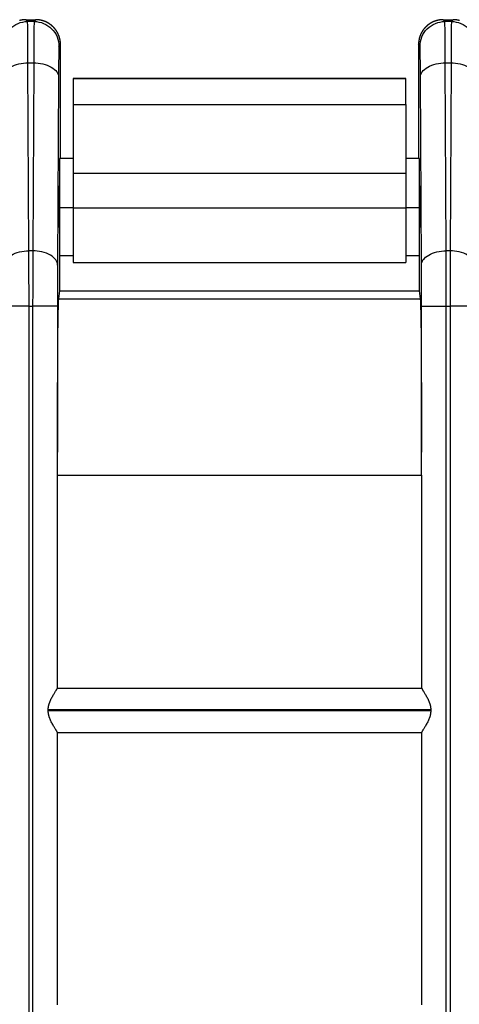
# Model space of a CAD drawing. Extents: x 44 to 166, y -186 to -112.
# Drawn here: x 56 to 64, y -139 to -120 of the extents above; entities that cross this region are included whole.
import ezdxf

# ---------------------------------------------------------------- set-up
doc = ezdxf.new("R2010")
doc.units = 0
doc.header["$MEASUREMENT"] = 0
doc.layers.add('VRSTVA_1', color=7, linetype='CONTINUOUS')

msp = doc.modelspace()

# ---------------------------------------------------------------- linework, layer by layer
at = {"layer": 'VRSTVA_1', "color": 7}
for points in [[(56.062, -120.953), (56.064, -120.909), (56.071, -120.865), (56.082, -120.822), (56.096, -120.78), (56.116, -120.739), (56.139, -120.701), (56.165, -120.665), (56.195, -120.632), (56.228, -120.602), (56.264, -120.576), (56.302, -120.553), (56.342, -120.534), (56.384, -120.519), (56.428, -120.508), (56.472, -120.501), (56.516, -120.499)], [(56.488, -120.465), (56.485, -120.465), (56.483, -120.465), (56.48, -120.465), (56.477, -120.465), (56.475, -120.465), (56.472, -120.465), (56.469, -120.465), (56.467, -120.465), (56.464, -120.466), (56.461, -120.466), (56.459, -120.466), (56.456, -120.466), (56.454, -120.466), (56.451, -120.466), (56.448, -120.467), (56.446, -120.467), (56.443, -120.467), (56.44, -120.467), (56.438, -120.468), (56.435, -120.468), (56.433, -120.468), (56.43, -120.469), (56.427, -120.469), (56.425, -120.469), (56.422, -120.47), (56.419, -120.47), (56.417, -120.47), (56.414, -120.471), (56.412, -120.471), (56.409, -120.472), (56.407, -120.472), (56.404, -120.473), (56.401, -120.473), (56.399, -120.474), (56.396, -120.474), (56.394, -120.474), (56.391, -120.475), (56.388, -120.476), (56.386, -120.477), (56.383, -120.477), (56.381, -120.478), (56.378, -120.478), (56.375, -120.479), (56.373, -120.48), (56.37, -120.48)], [(56.488, -120.465), (56.665, -120.465)], [(56.516, -120.499), (56.488, -120.465)], [(56.637, -120.499), (56.516, -120.499)], [(56.524, -121.257), (56.524, -121.175), (56.523, -121.095), (56.523, -121.019), (56.522, -120.947), (56.522, -120.879), (56.522, -120.815), (56.521, -120.757), (56.521, -120.704), (56.52, -120.656), (56.52, -120.615), (56.519, -120.58), (56.519, -120.551), (56.518, -120.529), (56.517, -120.513), (56.517, -120.503), (56.516, -120.499)], [(56.637, -120.499), (56.637, -120.503), (56.636, -120.513), (56.635, -120.529), (56.635, -120.551), (56.634, -120.58), (56.634, -120.615), (56.633, -120.656), (56.633, -120.704), (56.632, -120.757), (56.632, -120.815), (56.631, -120.879), (56.631, -120.947), (56.63, -121.019), (56.63, -121.095), (56.63, -121.175), (56.629, -121.257)], [(56.665, -120.465), (56.637, -120.499)], [(56.637, -120.499), (56.682, -120.501), (56.726, -120.508), (56.769, -120.519), (56.811, -120.534), (56.851, -120.553), (56.89, -120.576), (56.925, -120.602), (56.958, -120.632), (56.988, -120.665), (57.015, -120.701), (57.038, -120.739), (57.057, -120.78), (57.072, -120.822), (57.083, -120.865), (57.089, -120.909), (57.091, -120.953)], [(57.12, -120.919), (57.12, -120.916), (57.12, -120.913), (57.12, -120.911), (57.12, -120.908), (57.12, -120.905), (57.119, -120.902), (57.119, -120.9), (57.119, -120.897), (57.119, -120.894), (57.119, -120.891), (57.119, -120.889), (57.118, -120.886), (57.118, -120.883), (57.118, -120.88), (57.118, -120.878), (57.118, -120.875), (57.117, -120.872), (57.117, -120.869), (57.117, -120.867), (57.116, -120.864), (57.116, -120.861), (57.116, -120.858), (57.115, -120.855), (57.115, -120.853), (57.115, -120.85), (57.114, -120.847), (57.114, -120.844), (57.113, -120.842), (57.113, -120.839), (57.112, -120.837), (57.112, -120.834), (57.111, -120.831), (57.111, -120.828), (57.11, -120.826), (57.11, -120.823), (57.109, -120.82), (57.108, -120.818), (57.108, -120.815), (57.107, -120.812), (57.106, -120.809), (57.106, -120.807), (57.105, -120.804), (57.104, -120.801), (57.103, -120.799), (57.103, -120.796), (57.102, -120.793), (57.101, -120.791), (57.101, -120.788), (57.1, -120.786), (57.099, -120.783), (57.098, -120.78), (57.097, -120.778), (57.096, -120.775), (57.095, -120.772), (57.095, -120.77), (57.094, -120.767), (57.093, -120.765), (57.092, -120.762), (57.091, -120.76), (57.09, -120.757), (57.089, -120.755), (57.088, -120.752), (57.087, -120.749), (57.086, -120.747), (57.085, -120.745), (57.084, -120.742), (57.083, -120.739), (57.082, -120.737), (57.08, -120.734), (57.079, -120.732), (57.078, -120.729), (57.077, -120.727), (57.076, -120.724), (57.075, -120.722), (57.074, -120.719), (57.072, -120.717), (57.071, -120.715), (57.07, -120.712), (57.069, -120.71), (57.067, -120.707), (57.066, -120.705), (57.065, -120.703), (57.063, -120.7), (57.062, -120.698), (57.061, -120.695), (57.059, -120.693), (57.058, -120.69), (57.057, -120.688), (57.055, -120.686), (57.054, -120.684), (57.053, -120.681), (57.051, -120.679), (57.05, -120.677), (57.048, -120.674), (57.047, -120.672), (57.045, -120.67), (57.044, -120.667), (57.042, -120.665), (57.041, -120.663), (57.039, -120.661), (57.038, -120.658), (57.036, -120.656), (57.034, -120.654), (57.033, -120.652), (57.031, -120.649), (57.03, -120.647), (57.028, -120.645), (57.026, -120.643), (57.025, -120.641), (57.023, -120.639), (57.021, -120.637), (57.02, -120.635), (57.018, -120.632), (57.016, -120.63), (57.014, -120.628), (57.013, -120.626), (57.011, -120.624), (57.009, -120.622), (57.007, -120.62), (57.006, -120.618), (57.004, -120.616), (57.002, -120.614), (57, -120.612), (56.998, -120.61), (56.997, -120.608), (56.995, -120.606), (56.993, -120.604), (56.991, -120.602), (56.989, -120.6), (56.987, -120.598), (56.985, -120.596), (56.983, -120.594), (56.981, -120.593), (56.979, -120.591), (56.977, -120.589), (56.976, -120.587), (56.973, -120.585), (56.972, -120.583), (56.969, -120.581), (56.967, -120.58), (56.966, -120.578), (56.963, -120.576), (56.961, -120.574), (56.959, -120.573), (56.957, -120.571), (56.955, -120.569), (56.953, -120.567), (56.951, -120.566), (56.949, -120.564), (56.947, -120.562), (56.945, -120.561), (56.943, -120.559), (56.94, -120.557), (56.938, -120.556), (56.936, -120.554), (56.934, -120.553), (56.932, -120.551), (56.93, -120.55), (56.927, -120.548), (56.925, -120.546), (56.923, -120.545), (56.921, -120.543), (56.919, -120.542), (56.916, -120.54), (56.914, -120.539), (56.912, -120.538), (56.91, -120.536), (56.907, -120.534), (56.905, -120.533), (56.903, -120.532), (56.9, -120.53), (56.898, -120.529), (56.896, -120.528), (56.894, -120.526), (56.891, -120.525), (56.889, -120.523), (56.887, -120.522), (56.884, -120.521), (56.882, -120.52), (56.879, -120.518), (56.877, -120.517), (56.875, -120.516), (56.872, -120.515), (56.87, -120.513), (56.868, -120.512), (56.865, -120.511), (56.863, -120.51), (56.86, -120.509), (56.858, -120.508), (56.856, -120.507), (56.853, -120.505), (56.851, -120.504), (56.848, -120.503), (56.846, -120.502), (56.843, -120.501), (56.841, -120.5), (56.838, -120.499), (56.836, -120.498), (56.834, -120.497), (56.831, -120.496), (56.829, -120.495), (56.826, -120.494), (56.824, -120.493), (56.821, -120.492), (56.819, -120.491), (56.816, -120.49), (56.813, -120.49), (56.811, -120.489), (56.808, -120.488), (56.806, -120.487), (56.803, -120.486), (56.801, -120.485), (56.798, -120.485), (56.796, -120.484), (56.793, -120.483), (56.791, -120.482), (56.788, -120.482), (56.786, -120.481), (56.783, -120.48), (56.781, -120.48), (56.778, -120.479), (56.775, -120.478), (56.773, -120.478), (56.77, -120.477), (56.768, -120.477), (56.765, -120.476), (56.762, -120.475), (56.76, -120.474), (56.757, -120.474), (56.755, -120.474), (56.752, -120.473), (56.75, -120.473), (56.747, -120.472), (56.744, -120.472), (56.742, -120.471), (56.739, -120.471), (56.736, -120.47), (56.734, -120.47), (56.731, -120.47), (56.728, -120.469), (56.726, -120.469), (56.723, -120.469), (56.721, -120.468), (56.718, -120.468), (56.715, -120.468), (56.713, -120.467), (56.71, -120.467), (56.708, -120.467), (56.705, -120.467), (56.702, -120.466), (56.7, -120.466), (56.697, -120.466), (56.694, -120.466), (56.692, -120.466), (56.689, -120.466), (56.687, -120.465), (56.684, -120.465), (56.681, -120.465), (56.679, -120.465), (56.676, -120.465), (56.673, -120.465), (56.671, -120.465), (56.668, -120.465), (56.665, -120.465)], [(64.131, -120.465), (64.128, -120.465), (64.126, -120.465), (64.123, -120.465), (64.121, -120.465), (64.118, -120.465), (64.115, -120.465), (64.113, -120.465), (64.11, -120.465), (64.107, -120.466), (64.105, -120.466), (64.102, -120.466), (64.1, -120.466), (64.097, -120.466), (64.094, -120.466), (64.092, -120.467), (64.089, -120.467), (64.086, -120.467), (64.084, -120.467), (64.081, -120.468), (64.078, -120.468), (64.076, -120.468), (64.073, -120.469), (64.071, -120.469), (64.068, -120.469), (64.066, -120.47), (64.063, -120.47), (64.06, -120.47), (64.058, -120.471), (64.055, -120.471), (64.052, -120.472), (64.05, -120.472), (64.047, -120.473), (64.044, -120.473), (64.042, -120.474), (64.039, -120.474), (64.037, -120.474), (64.034, -120.475), (64.032, -120.476), (64.029, -120.477), (64.026, -120.477), (64.024, -120.478), (64.021, -120.478), (64.019, -120.479), (64.016, -120.48), (64.014, -120.48), (64.011, -120.481), (64.008, -120.482), (64.006, -120.482), (64.003, -120.483), (64.001, -120.484), (63.998, -120.485), (63.996, -120.485), (63.993, -120.486), (63.991, -120.487), (63.988, -120.488), (63.986, -120.489), (63.983, -120.49), (63.981, -120.49), (63.978, -120.491), (63.976, -120.492), (63.973, -120.493), (63.971, -120.494), (63.968, -120.495), (63.966, -120.496), (63.963, -120.497), (63.961, -120.498), (63.958, -120.499), (63.956, -120.5), (63.953, -120.501), (63.951, -120.502), (63.948, -120.503), (63.946, -120.504), (63.944, -120.505), (63.941, -120.507), (63.939, -120.508), (63.936, -120.509), (63.934, -120.51), (63.931, -120.511), (63.929, -120.512), (63.927, -120.513), (63.924, -120.515), (63.922, -120.516), (63.919, -120.517), (63.917, -120.518), (63.915, -120.52), (63.912, -120.521), (63.91, -120.522), (63.908, -120.523), (63.905, -120.525), (63.903, -120.526), (63.901, -120.528), (63.898, -120.529), (63.896, -120.53), (63.894, -120.532), (63.892, -120.533), (63.889, -120.534), (63.887, -120.536), (63.885, -120.538), (63.883, -120.539), (63.88, -120.54), (63.878, -120.542), (63.876, -120.543), (63.874, -120.545), (63.871, -120.546), (63.869, -120.548), (63.867, -120.55), (63.865, -120.551), (63.863, -120.553), (63.861, -120.554), (63.858, -120.556), (63.856, -120.557), (63.854, -120.559), (63.852, -120.561), (63.85, -120.562), (63.848, -120.564), (63.846, -120.566), (63.843, -120.567), (63.841, -120.569), (63.839, -120.571), (63.837, -120.573), (63.835, -120.574), (63.833, -120.576), (63.831, -120.578), (63.829, -120.58), (63.827, -120.581), (63.825, -120.583), (63.823, -120.585), (63.821, -120.587), (63.819, -120.589), (63.817, -120.591), (63.815, -120.593), (63.813, -120.594), (63.811, -120.596), (63.81, -120.598), (63.808, -120.6), (63.806, -120.602), (63.804, -120.604), (63.802, -120.606), (63.8, -120.608), (63.798, -120.61), (63.796, -120.612), (63.795, -120.614), (63.793, -120.616), (63.791, -120.618), (63.789, -120.62), (63.787, -120.622), (63.786, -120.624), (63.784, -120.626), (63.782, -120.628), (63.78, -120.63), (63.779, -120.632), (63.777, -120.635), (63.775, -120.637), (63.774, -120.639), (63.772, -120.641), (63.77, -120.643), (63.769, -120.645), (63.767, -120.647), (63.765, -120.649), (63.764, -120.652), (63.762, -120.654), (63.761, -120.656), (63.759, -120.658), (63.758, -120.661), (63.756, -120.663), (63.754, -120.665), (63.753, -120.667), (63.751, -120.67), (63.75, -120.672), (63.748, -120.674), (63.747, -120.677), (63.746, -120.679), (63.744, -120.681), (63.743, -120.684), (63.741, -120.686), (63.74, -120.688), (63.738, -120.69), (63.737, -120.693), (63.736, -120.695), (63.734, -120.698), (63.733, -120.7), (63.732, -120.703), (63.73, -120.705), (63.729, -120.707), (63.728, -120.71), (63.727, -120.712), (63.725, -120.715), (63.724, -120.717), (63.723, -120.719), (63.722, -120.722), (63.721, -120.724), (63.719, -120.727), (63.718, -120.729), (63.717, -120.732), (63.716, -120.734), (63.715, -120.737), (63.714, -120.739), (63.713, -120.742), (63.712, -120.745), (63.711, -120.747), (63.71, -120.749), (63.709, -120.752), (63.708, -120.755), (63.707, -120.757), (63.706, -120.76), (63.705, -120.762), (63.704, -120.765), (63.703, -120.767), (63.702, -120.77), (63.701, -120.772), (63.7, -120.775), (63.699, -120.778), (63.699, -120.78), (63.698, -120.783), (63.697, -120.786), (63.696, -120.788), (63.695, -120.791), (63.694, -120.793), (63.694, -120.796), (63.693, -120.799), (63.692, -120.801), (63.692, -120.804), (63.691, -120.807), (63.69, -120.809), (63.69, -120.812), (63.689, -120.815), (63.688, -120.818), (63.688, -120.82), (63.687, -120.823), (63.687, -120.826), (63.686, -120.828), (63.686, -120.831), (63.685, -120.834), (63.684, -120.837), (63.684, -120.839), (63.683, -120.842), (63.683, -120.844), (63.683, -120.847), (63.682, -120.85), (63.682, -120.853), (63.681, -120.855), (63.681, -120.858), (63.681, -120.861), (63.68, -120.864), (63.68, -120.867), (63.68, -120.869), (63.679, -120.872), (63.679, -120.875), (63.679, -120.878), (63.678, -120.88), (63.678, -120.883), (63.678, -120.886), (63.678, -120.889), (63.678, -120.891), (63.678, -120.894), (63.677, -120.897), (63.677, -120.9), (63.677, -120.902), (63.677, -120.905), (63.677, -120.908), (63.677, -120.911), (63.677, -120.913), (63.677, -120.916), (63.677, -120.919)], [(63.705, -120.953), (63.707, -120.909), (63.714, -120.865), (63.725, -120.822), (63.74, -120.78), (63.759, -120.739), (63.782, -120.701), (63.808, -120.665), (63.838, -120.632), (63.871, -120.602), (63.907, -120.576), (63.945, -120.553), (63.986, -120.534), (64.028, -120.519), (64.071, -120.508), (64.115, -120.501), (64.16, -120.499)], [(64.131, -120.465), (64.309, -120.465)], [(64.159, -120.499), (64.131, -120.465)], [(64.28, -120.499), (64.16, -120.499)], [(64.167, -121.257), (64.167, -121.175), (64.166, -121.095), (64.166, -121.019), (64.166, -120.947), (64.165, -120.879), (64.165, -120.815), (64.164, -120.757), (64.164, -120.704), (64.163, -120.656), (64.163, -120.615), (64.162, -120.58), (64.162, -120.551), (64.161, -120.529), (64.161, -120.513), (64.16, -120.503), (64.16, -120.499)], [(64.28, -120.499), (64.28, -120.503), (64.279, -120.513), (64.279, -120.529), (64.278, -120.551), (64.278, -120.58), (64.277, -120.615), (64.277, -120.656), (64.276, -120.704), (64.275, -120.757), (64.275, -120.815), (64.275, -120.879), (64.274, -120.947), (64.274, -121.019), (64.273, -121.095), (64.273, -121.175), (64.273, -121.257)], [(64.309, -120.465), (64.28, -120.499)], [(64.28, -120.499), (64.325, -120.501), (64.369, -120.508), (64.412, -120.519), (64.454, -120.534), (64.495, -120.553), (64.533, -120.576), (64.569, -120.602), (64.602, -120.632), (64.632, -120.665), (64.658, -120.701), (64.681, -120.739), (64.7, -120.78), (64.715, -120.822), (64.726, -120.865), (64.732, -120.909), (64.735, -120.953)], [(64.426, -120.48), (64.424, -120.48), (64.421, -120.479), (64.419, -120.478), (64.416, -120.478), (64.413, -120.477), (64.411, -120.477), (64.408, -120.476), (64.406, -120.475), (64.403, -120.474), (64.401, -120.474), (64.398, -120.474), (64.395, -120.473), (64.393, -120.473), (64.39, -120.472), (64.387, -120.472), (64.385, -120.471), (64.382, -120.471), (64.38, -120.47), (64.377, -120.47), (64.374, -120.47), (64.372, -120.469), (64.369, -120.469), (64.367, -120.469), (64.364, -120.468), (64.361, -120.468), (64.359, -120.468), (64.356, -120.467), (64.354, -120.467), (64.351, -120.467), (64.348, -120.467), (64.346, -120.466), (64.343, -120.466), (64.34, -120.466), (64.338, -120.466), (64.335, -120.466), (64.333, -120.466), (64.33, -120.465), (64.327, -120.465), (64.325, -120.465), (64.322, -120.465), (64.319, -120.465), (64.317, -120.465), (64.314, -120.465), (64.311, -120.465), (64.309, -120.465)], [(57.09, -120.973), (57.087, -121.106), (57.085, -121.283), (57.084, -121.518)], [(57.091, -120.953), (57.09, -120.973)], [(57.091, -120.953), (57.12, -120.919)], [(57.12, -123.01), (57.12, -120.919)], [(63.677, -120.916), (63.677, -120.926)], [(63.677, -120.919), (63.677, -123.01)], [(63.705, -120.953), (63.677, -120.919)], [(63.677, -120.926), (63.677, -123.01)], [(63.707, -120.972), (63.705, -120.953)], [(63.713, -121.518), (63.711, -121.283), (63.709, -121.106), (63.708, -121.041), (63.707, -120.993), (63.707, -120.972)], [(56.069, -121.518), (56.071, -121.495), (56.077, -121.47), (56.087, -121.446), (56.102, -121.422), (56.121, -121.398), (56.144, -121.376), (56.172, -121.354), (56.203, -121.334), (56.238, -121.316), (56.276, -121.3), (56.315, -121.287), (56.357, -121.276), (56.399, -121.268), (56.441, -121.262), (56.483, -121.258), (56.524, -121.257)], [(56.524, -121.257), (56.629, -121.257)], [(56.541, -124.701), (56.524, -121.257)], [(56.629, -121.257), (56.612, -124.701)], [(56.629, -121.257), (56.67, -121.258), (56.712, -121.262), (56.754, -121.268), (56.797, -121.276), (56.838, -121.287), (56.878, -121.3), (56.915, -121.316), (56.95, -121.334), (56.982, -121.354), (57.009, -121.376), (57.033, -121.398), (57.051, -121.422), (57.066, -121.446), (57.076, -121.47), (57.082, -121.495), (57.084, -121.518)], [(63.713, -121.518), (63.715, -121.495), (63.72, -121.47), (63.731, -121.446), (63.745, -121.422), (63.764, -121.398), (63.787, -121.376), (63.815, -121.354), (63.846, -121.334), (63.881, -121.316), (63.919, -121.3), (63.959, -121.287), (64, -121.276), (64.042, -121.268), (64.084, -121.262), (64.126, -121.258), (64.167, -121.257)], [(64.167, -121.257), (64.273, -121.257)], [(64.184, -124.701), (64.167, -121.257)], [(64.273, -121.257), (64.256, -124.701)], [(64.273, -121.257), (64.314, -121.258), (64.355, -121.262), (64.398, -121.268), (64.44, -121.276), (64.481, -121.287), (64.521, -121.3), (64.559, -121.316), (64.593, -121.334), (64.625, -121.354), (64.653, -121.376), (64.676, -121.398), (64.695, -121.422), (64.709, -121.446), (64.719, -121.47), (64.725, -121.495), (64.727, -121.518)], [(57.084, -121.518), (57.066, -124.961)], [(57.353, -121.542), (57.353, -121.542), (57.353, -121.543)], [(63.444, -121.542), (57.353, -121.542)], [(57.353, -121.543), (57.353, -121.545), (57.353, -121.55)], [(57.353, -121.543), (63.444, -121.543)], [(63.444, -121.55), (57.353, -121.55)], [(57.353, -121.55), (57.353, -121.627), (57.353, -121.783), (57.353, -122.018)], [(63.444, -121.55), (57.353, -121.55)], [(63.444, -121.542), (63.444, -121.542), (63.444, -121.543)], [(63.444, -121.55), (63.444, -121.545), (63.444, -121.543)], [(63.444, -122.018), (63.444, -121.783), (63.444, -121.627), (63.444, -121.55)], [(63.73, -124.961), (63.713, -121.518)], [(57.353, -122.018), (57.353, -122.114), (57.353, -122.269), (57.353, -122.474), (57.353, -122.719), (57.353, -122.992), (57.353, -123.278)], [(57.353, -122.018), (63.444, -122.018)], [(63.444, -122.018), (63.444, -122.114), (63.444, -122.269), (63.444, -122.474), (63.444, -122.719), (63.444, -122.992), (63.444, -123.278)], [(57.099, -123.01), (57.099, -123.041), (57.099, -123.132), (57.099, -123.276), (57.099, -123.464), (57.099, -123.682), (57.099, -123.915)], [(57.353, -123.01), (57.099, -123.01)], [(63.697, -123.01), (63.444, -123.01)], [(63.697, -123.915), (63.697, -123.682), (63.697, -123.464), (63.697, -123.276), (63.697, -123.132), (63.697, -123.041), (63.697, -123.01)], [(57.353, -123.278), (57.353, -123.917)], [(57.353, -123.278), (63.444, -123.278)], [(63.444, -123.278), (63.444, -123.917)], [(57.092, -123.891), (57.092, -123.745), (57.093, -123.621), (57.094, -123.538), (57.095, -123.51), (57.096, -123.538), (57.097, -123.621), (57.097, -123.745), (57.098, -123.891)], [(63.699, -123.891), (63.699, -123.745), (63.7, -123.621), (63.701, -123.538), (63.702, -123.51), (63.703, -123.538), (63.703, -123.621), (63.704, -123.745), (63.704, -123.891)], [(57.098, -123.891), (57.097, -124.036), (57.097, -124.16), (57.096, -124.243), (57.095, -124.271), (57.094, -124.243), (57.093, -124.16), (57.092, -124.037), (57.092, -123.891)], [(57.099, -123.915), (57.099, -124.141), (57.099, -124.352), (57.099, -124.532), (57.099, -124.67), (57.099, -124.757), (57.099, -124.786)], [(57.353, -123.915), (57.099, -123.915)], [(57.353, -123.917), (57.353, -124.176), (57.353, -124.417), (57.353, -124.623), (57.353, -124.78), (57.353, -124.879), (57.353, -124.913)], [(63.444, -123.917), (57.353, -123.917)], [(63.697, -123.915), (63.444, -123.915)], [(63.444, -123.917), (63.444, -124.176), (63.444, -124.417), (63.444, -124.623), (63.444, -124.78), (63.444, -124.879), (63.444, -124.913)], [(63.697, -124.786), (63.697, -124.757), (63.697, -124.67), (63.697, -124.532), (63.697, -124.352), (63.697, -124.141), (63.697, -123.915)], [(63.704, -123.891), (63.704, -124.036), (63.703, -124.16), (63.703, -124.243), (63.702, -124.271), (63.701, -124.243), (63.7, -124.16), (63.699, -124.037), (63.699, -123.891)], [(56.087, -124.961), (56.089, -124.936), (56.096, -124.911), (56.107, -124.886), (56.122, -124.862), (56.141, -124.839), (56.164, -124.817), (56.191, -124.797), (56.221, -124.778), (56.254, -124.761), (56.29, -124.745), (56.328, -124.732), (56.368, -124.721), (56.41, -124.713), (56.453, -124.706), (56.497, -124.702), (56.541, -124.701)], [(56.543, -125.714), (56.543, -125.445), (56.542, -125.183), (56.542, -124.933), (56.541, -124.701)], [(56.612, -124.701), (56.541, -124.701)], [(56.612, -124.701), (56.612, -124.933), (56.611, -125.183), (56.611, -125.445), (56.61, -125.714)], [(57.066, -124.961), (57.065, -124.939), (57.059, -124.916), (57.049, -124.891), (57.035, -124.867), (57.016, -124.844), (56.993, -124.82), (56.965, -124.799), (56.934, -124.778), (56.899, -124.76), (56.861, -124.744), (56.821, -124.731), (56.78, -124.72), (56.737, -124.711), (56.695, -124.705), (56.653, -124.702), (56.612, -124.701)], [(57.099, -124.786), (57.353, -124.786)], [(57.106, -125.436), (57.106, -124.786)], [(63.444, -124.786), (63.697, -124.786)], [(63.691, -124.786), (63.691, -125.436)], [(63.73, -124.961), (63.733, -124.936), (63.739, -124.911), (63.75, -124.886), (63.765, -124.862), (63.785, -124.839), (63.808, -124.817), (63.834, -124.797), (63.864, -124.778), (63.897, -124.761), (63.933, -124.745), (63.971, -124.732), (64.011, -124.721), (64.053, -124.713), (64.096, -124.706), (64.14, -124.702), (64.184, -124.701)], [(64.186, -125.714), (64.186, -125.445), (64.186, -125.183), (64.185, -124.933), (64.184, -124.701)], [(64.256, -124.701), (64.184, -124.701)], [(64.256, -124.701), (64.255, -124.933), (64.254, -125.183), (64.254, -125.445), (64.254, -125.714)], [(64.71, -124.961), (64.708, -124.939), (64.702, -124.916), (64.693, -124.891), (64.678, -124.867), (64.659, -124.844), (64.636, -124.82), (64.609, -124.799), (64.577, -124.778), (64.542, -124.76), (64.505, -124.744), (64.464, -124.731), (64.423, -124.72), (64.381, -124.711), (64.338, -124.705), (64.297, -124.702), (64.256, -124.701)], [(57.066, -124.961), (57.066, -125.134), (57.065, -125.319), (57.065, -125.514), (57.065, -125.714)], [(57.353, -124.913), (63.444, -124.913)], [(63.732, -125.714), (63.732, -125.514), (63.731, -125.319), (63.731, -125.134), (63.73, -124.961)], [(57.087, -125.579), (57.106, -125.436)], [(57.106, -125.436), (63.691, -125.436)], [(63.691, -125.436), (63.71, -125.579)], [(56.543, -125.714), (56.499, -125.714), (56.455, -125.714), (56.412, -125.714), (56.37, -125.714), (56.33, -125.714), (56.291, -125.714), (56.256, -125.714), (56.223, -125.714), (56.193, -125.714), (56.166, -125.714), (56.143, -125.714), (56.124, -125.714), (56.109, -125.714), (56.098, -125.714), (56.091, -125.714), (56.089, -125.714)], [(56.543, -125.714), (56.61, -125.714)], [(56.543, -174.569), (56.543, -125.714)], [(57.065, -125.714), (57.062, -125.714), (57.056, -125.714), (57.044, -125.714), (57.029, -125.714), (57.01, -125.714), (56.987, -125.714), (56.961, -125.714), (56.931, -125.714), (56.898, -125.714), (56.862, -125.714), (56.824, -125.714), (56.784, -125.714), (56.742, -125.714), (56.699, -125.714), (56.655, -125.714), (56.61, -125.714)], [(56.61, -125.714), (56.61, -174.569)], [(57.065, -128.388), (57.065, -127.995), (57.066, -127.619), (57.067, -127.261), (57.069, -126.961), (57.07, -126.685), (57.072, -126.434), (57.074, -126.211), (57.076, -126.019), (57.078, -125.856), (57.081, -125.717), (57.084, -125.624), (57.087, -125.579)], [(57.065, -125.714), (57.065, -128.388)], [(57.087, -125.579), (63.71, -125.579)], [(63.71, -125.579), (63.713, -125.624), (63.716, -125.717), (63.718, -125.856), (63.721, -126.018), (63.723, -126.211), (63.724, -126.434), (63.726, -126.685), (63.728, -126.96), (63.729, -127.261), (63.73, -127.619), (63.731, -127.994), (63.732, -128.388)], [(63.732, -125.714), (63.734, -125.714), (63.739, -125.714), (63.749, -125.714), (63.764, -125.714), (63.782, -125.714), (63.806, -125.714), (63.833, -125.714), (63.865, -125.714), (63.899, -125.714), (63.937, -125.714), (63.977, -125.714), (64.019, -125.714), (64.061, -125.714), (64.103, -125.714), (64.145, -125.714), (64.186, -125.714)], [(63.732, -128.388), (63.732, -125.714)], [(64.186, -125.714), (64.254, -125.714)], [(64.186, -174.569), (64.186, -125.714)], [(64.708, -125.714), (64.706, -125.714), (64.699, -125.714), (64.688, -125.714), (64.673, -125.714), (64.653, -125.714), (64.63, -125.714), (64.604, -125.714), (64.574, -125.714), (64.541, -125.714), (64.505, -125.714), (64.467, -125.714), (64.427, -125.714), (64.385, -125.714), (64.342, -125.714), (64.298, -125.714), (64.254, -125.714)], [(64.254, -125.714), (64.254, -174.569)], [(57.064, -128.809), (57.064, -128.802), (57.064, -128.794), (57.064, -128.787), (57.064, -128.78), (57.064, -128.773), (57.064, -128.765), (57.064, -128.758), (57.064, -128.751), (57.064, -128.743), (57.064, -128.736), (57.064, -128.729), (57.064, -128.722), (57.064, -128.714), (57.064, -128.707), (57.064, -128.7), (57.064, -128.692), (57.064, -128.685), (57.064, -128.678), (57.064, -128.671), (57.064, -128.663), (57.064, -128.656), (57.064, -128.649), (57.064, -128.641), (57.064, -128.635), (57.064, -128.627), (57.064, -128.62), (57.064, -128.612), (57.064, -128.605), (57.064, -128.598), (57.064, -128.591), (57.064, -128.584), (57.064, -128.576), (57.064, -128.569), (57.064, -128.561), (57.064, -128.554), (57.064, -128.547), (57.064, -128.54), (57.064, -128.533), (57.064, -128.525), (57.065, -128.518), (57.065, -128.511), (57.065, -128.503), (57.065, -128.496), (57.065, -128.489), (57.065, -128.482), (57.065, -128.474), (57.065, -128.467), (57.065, -128.46), (57.065, -128.453), (57.065, -128.445), (57.065, -128.438), (57.065, -128.431), (57.065, -128.424), (57.065, -128.416), (57.065, -128.409), (57.065, -128.402), (57.065, -128.395), (57.065, -128.388)], [(63.733, -128.809), (63.732, -128.598), (63.732, -128.388)], [(57.064, -128.809), (63.733, -128.809)], [(57.064, -132.711), (57.064, -128.809)], [(63.733, -128.809), (63.733, -132.711)], [(56.896, -133.107), (56.896, -133.105), (56.896, -133.102), (56.896, -133.1), (56.896, -133.099), (56.896, -133.096), (56.896, -133.095), (56.896, -133.092), (56.896, -133.09), (56.897, -133.088), (56.897, -133.086), (56.897, -133.084), (56.897, -133.082), (56.897, -133.08), (56.897, -133.078), (56.897, -133.076), (56.898, -133.074), (56.898, -133.072), (56.898, -133.07), (56.898, -133.068), (56.899, -133.066), (56.899, -133.064), (56.899, -133.062), (56.899, -133.06), (56.9, -133.058), (56.9, -133.056), (56.9, -133.054), (56.901, -133.051), (56.901, -133.049), (56.901, -133.048), (56.902, -133.046), (56.902, -133.044), (56.903, -133.041), (56.903, -133.039), (56.903, -133.037), (56.904, -133.035), (56.904, -133.033), (56.905, -133.031), (56.905, -133.029), (56.906, -133.027), (56.906, -133.025), (56.907, -133.023), (56.907, -133.021), (56.908, -133.019), (56.908, -133.017), (56.909, -133.015), (56.909, -133.013), (56.91, -133.01), (56.911, -133.008), (56.911, -133.006), (56.912, -133.004), (56.912, -133.002), (56.913, -133), (56.914, -132.998), (56.914, -132.996), (56.915, -132.994), (56.916, -132.992), (56.916, -132.99), (56.917, -132.987), (56.923, -132.971), (56.929, -132.955), (56.936, -132.938), (56.943, -132.922), (56.951, -132.906), (56.959, -132.891), (56.968, -132.875), (56.977, -132.86), (56.985, -132.845), (56.994, -132.831), (57.002, -132.817), (57.01, -132.804), (57.017, -132.792), (57.024, -132.781), (57.031, -132.77), (57.037, -132.76), (57.039, -132.757), (57.04, -132.755), (57.041, -132.753), (57.043, -132.751), (57.044, -132.749), (57.045, -132.747), (57.046, -132.745), (57.048, -132.742), (57.049, -132.741), (57.05, -132.739), (57.051, -132.737), (57.052, -132.735), (57.053, -132.733), (57.054, -132.731), (57.055, -132.73), (57.056, -132.728), (57.056, -132.727), (57.057, -132.725), (57.058, -132.724), (57.059, -132.722), (57.059, -132.721), (57.06, -132.72), (57.061, -132.719), (57.061, -132.717), (57.062, -132.716), (57.062, -132.715), (57.063, -132.714), (57.063, -132.713), (57.063, -132.712), (57.064, -132.711)], [(57.064, -132.711), (63.733, -132.711)], [(63.733, -132.711), (63.733, -132.711), (63.733, -132.712), (63.733, -132.712), (63.733, -132.713), (63.734, -132.714), (63.734, -132.714), (63.734, -132.715), (63.734, -132.715), (63.735, -132.716), (63.735, -132.716), (63.735, -132.717), (63.735, -132.717), (63.735, -132.718), (63.736, -132.718), (63.736, -132.719), (63.736, -132.72), (63.737, -132.72), (63.737, -132.721), (63.737, -132.721), (63.738, -132.722), (63.738, -132.723), (63.738, -132.724), (63.739, -132.724), (63.739, -132.725), (63.739, -132.726), (63.74, -132.726), (63.74, -132.727), (63.74, -132.728), (63.741, -132.729), (63.742, -132.729), (63.742, -132.73), (63.742, -132.731), (63.743, -132.731), (63.743, -132.732), (63.744, -132.733), (63.744, -132.734), (63.745, -132.735), (63.745, -132.736), (63.746, -132.737), (63.746, -132.738), (63.747, -132.738), (63.747, -132.739), (63.748, -132.74), (63.748, -132.741), (63.749, -132.742), (63.749, -132.743), (63.75, -132.744), (63.75, -132.745), (63.751, -132.746), (63.752, -132.747), (63.752, -132.748), (63.753, -132.749), (63.754, -132.75), (63.754, -132.751), (63.755, -132.752), (63.755, -132.753), (63.756, -132.754), (63.757, -132.755), (63.757, -132.756), (63.758, -132.757), (63.759, -132.759), (63.759, -132.76), (63.766, -132.77), (63.772, -132.781), (63.78, -132.792), (63.787, -132.804), (63.795, -132.817), (63.803, -132.831), (63.811, -132.845), (63.82, -132.86), (63.828, -132.875), (63.837, -132.891), (63.845, -132.906), (63.853, -132.922), (63.86, -132.938), (63.867, -132.955), (63.874, -132.971), (63.88, -132.987), (63.881, -132.992), (63.882, -132.996), (63.883, -132.999), (63.885, -133.004), (63.886, -133.008), (63.887, -133.012), (63.888, -133.016), (63.889, -133.02), (63.89, -133.024), (63.891, -133.028), (63.892, -133.032), (63.893, -133.036), (63.894, -133.039), (63.894, -133.044), (63.895, -133.047), (63.896, -133.051), (63.897, -133.055), (63.897, -133.059), (63.898, -133.063), (63.898, -133.067), (63.899, -133.071), (63.899, -133.075), (63.899, -133.079), (63.9, -133.083), (63.9, -133.087), (63.9, -133.091), (63.9, -133.095), (63.9, -133.099), (63.9, -133.103), (63.9, -133.107)], [(56.896, -133.107), (63.9, -133.107)], [(56.896, -133.132), (56.896, -133.107)], [(63.9, -133.132), (56.896, -133.132)], [(57.064, -133.527), (57.064, -133.527), (57.063, -133.526), (57.063, -133.526), (57.063, -133.526), (57.063, -133.525), (57.063, -133.524), (57.062, -133.524), (57.062, -133.523), (57.062, -133.523), (57.062, -133.522), (57.062, -133.522), (57.061, -133.521), (57.061, -133.521), (57.061, -133.52), (57.061, -133.52), (57.06, -133.519), (57.06, -133.518), (57.06, -133.518), (57.059, -133.517), (57.059, -133.516), (57.059, -133.516), (57.058, -133.515), (57.058, -133.514), (57.058, -133.513), (57.057, -133.513), (57.057, -133.512), (57.056, -133.511), (57.056, -133.511), (57.056, -133.51), (57.055, -133.509), (57.055, -133.508), (57.054, -133.508), (57.054, -133.507), (57.053, -133.506), (57.053, -133.505), (57.053, -133.505), (57.052, -133.503), (57.051, -133.503), (57.051, -133.502), (57.051, -133.501), (57.05, -133.5), (57.05, -133.499), (57.049, -133.498), (57.048, -133.497), (57.048, -133.496), (57.047, -133.496), (57.047, -133.495), (57.046, -133.493), (57.046, -133.492), (57.045, -133.491), (57.044, -133.49), (57.044, -133.489), (57.043, -133.488), (57.043, -133.487), (57.042, -133.486), (57.041, -133.485), (57.041, -133.484), (57.04, -133.483), (57.039, -133.482), (57.039, -133.481), (57.038, -133.48), (57.037, -133.479), (57.031, -133.468), (57.024, -133.458), (57.017, -133.446), (57.01, -133.434), (57.002, -133.421), (56.994, -133.408), (56.985, -133.394), (56.977, -133.379), (56.968, -133.363), (56.959, -133.348), (56.951, -133.332), (56.943, -133.316), (56.936, -133.3), (56.929, -133.284), (56.923, -133.267), (56.917, -133.251), (56.916, -133.247), (56.914, -133.243), (56.913, -133.239), (56.912, -133.235), (56.911, -133.231), (56.91, -133.227), (56.908, -133.223), (56.907, -133.219), (56.906, -133.215), (56.906, -133.211), (56.905, -133.207), (56.904, -133.203), (56.903, -133.199), (56.902, -133.195), (56.901, -133.191), (56.901, -133.187), (56.9, -133.183), (56.9, -133.179), (56.899, -133.175), (56.899, -133.171), (56.898, -133.167), (56.898, -133.163), (56.897, -133.159), (56.897, -133.155), (56.897, -133.151), (56.896, -133.148), (56.896, -133.143), (56.896, -133.14), (56.896, -133.136), (56.896, -133.132)], [(63.9, -133.132), (63.9, -133.134), (63.9, -133.136), (63.9, -133.138), (63.9, -133.14), (63.9, -133.142), (63.9, -133.144), (63.9, -133.146), (63.9, -133.148), (63.9, -133.15), (63.9, -133.152), (63.9, -133.154), (63.9, -133.156), (63.899, -133.158), (63.899, -133.16), (63.899, -133.162), (63.899, -133.164), (63.899, -133.166), (63.898, -133.168), (63.898, -133.17), (63.898, -133.172), (63.898, -133.174), (63.897, -133.177), (63.897, -133.179), (63.897, -133.181), (63.897, -133.183), (63.896, -133.185), (63.896, -133.187), (63.895, -133.189), (63.895, -133.191), (63.895, -133.193), (63.894, -133.195), (63.894, -133.197), (63.894, -133.199), (63.893, -133.201), (63.893, -133.203), (63.892, -133.205), (63.892, -133.207), (63.891, -133.209), (63.891, -133.211), (63.891, -133.214), (63.89, -133.215), (63.889, -133.218), (63.889, -133.22), (63.888, -133.222), (63.888, -133.224), (63.887, -133.226), (63.887, -133.228), (63.886, -133.23), (63.886, -133.232), (63.885, -133.234), (63.884, -133.236), (63.884, -133.238), (63.883, -133.241), (63.882, -133.243), (63.882, -133.244), (63.881, -133.246), (63.88, -133.249), (63.88, -133.251), (63.874, -133.267), (63.867, -133.284), (63.86, -133.3), (63.853, -133.316), (63.845, -133.332), (63.837, -133.348), (63.828, -133.363), (63.82, -133.379), (63.811, -133.394), (63.803, -133.408), (63.795, -133.421), (63.787, -133.434), (63.78, -133.446), (63.772, -133.458), (63.766, -133.468), (63.759, -133.479), (63.758, -133.481), (63.757, -133.483), (63.755, -133.486), (63.754, -133.488), (63.753, -133.49), (63.751, -133.492), (63.75, -133.494), (63.749, -133.496), (63.748, -133.498), (63.747, -133.5), (63.746, -133.501), (63.745, -133.503), (63.744, -133.505), (63.743, -133.507), (63.742, -133.508), (63.741, -133.51), (63.74, -133.511), (63.739, -133.513), (63.739, -133.515), (63.738, -133.516), (63.737, -133.517), (63.737, -133.519), (63.736, -133.52), (63.735, -133.521), (63.735, -133.522), (63.734, -133.523), (63.734, -133.524), (63.733, -133.525), (63.733, -133.526), (63.733, -133.527)], [(63.9, -133.107), (63.9, -133.132)], [(57.064, -133.527), (63.733, -133.527)], [(57.064, -138.517), (57.064, -133.527)], [(63.733, -133.527), (63.733, -138.517)]]:
    msp.add_lwpolyline(points, dxfattribs=at)

doc.saveas('drawing.dxf')
